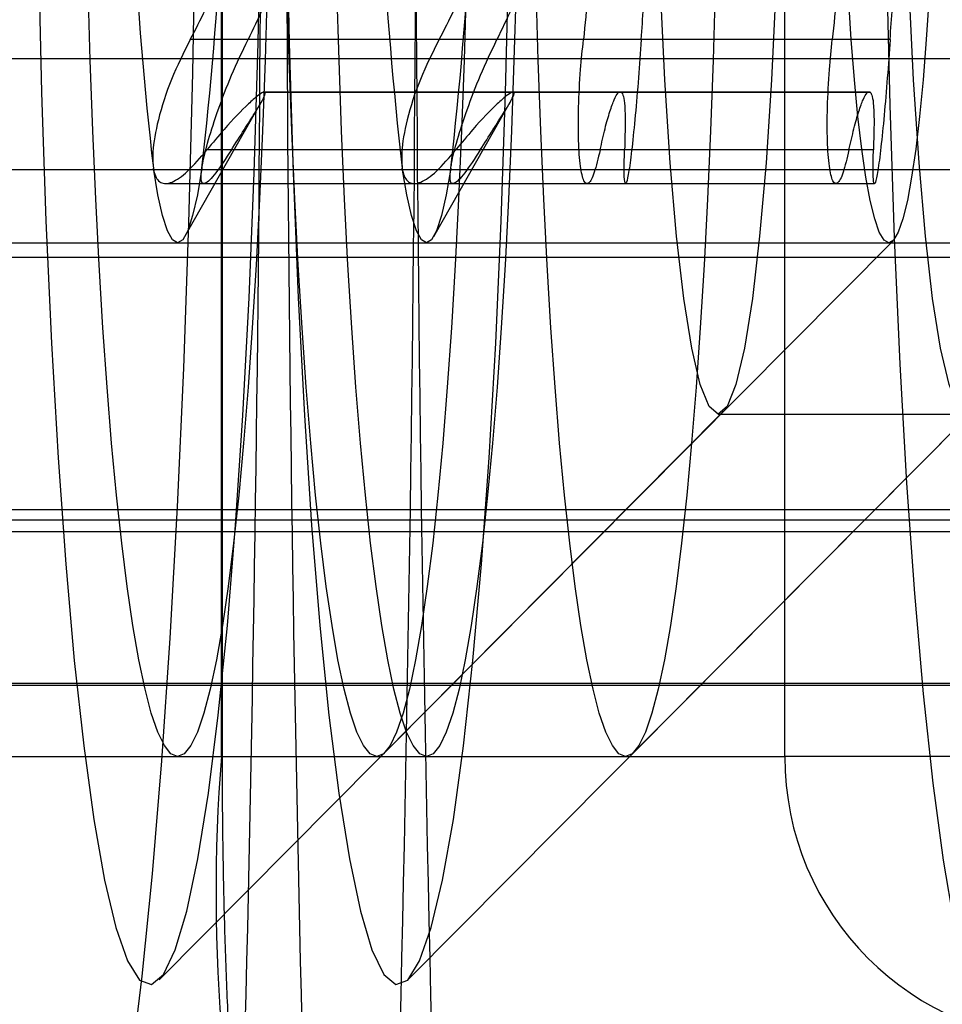
# Model space of a CAD drawing. Extents: x 5 to 415, y 5 to 293.
# Drawn here: x 302 to 302, y 239 to 239 of the extents above; entities that cross this region are included whole.
import ezdxf

# ---------------------------------------------------------------- set-up
doc = ezdxf.new("R2010")
doc.units = 0
doc.linetypes.add('SLD-DURCHGEHEND', pattern=[0])
doc.layers.add('AM_0', color=7, linetype='CONTINUOUS')

msp = doc.modelspace()

# ---------------------------------------------------------------- linework, layer by layer
at = {"layer": 'AM_0', "color": 7, "linetype": 'SLD-DURCHGEHEND'}
for p, q in [((302.2877963987585, 239.0412296188044), (302.2877963987585, 239.3412296188044)), ((302.2879486108349, 239.0412296188044), (302.2879486108349, 239.3412296188044)), ((302.366724274712, 239.0412296188044), (302.366724274712, 239.3412296188044)), ((302.3385174227866, 239.1417118453391), (302.2834364169583, 239.1417118453391)), ((302.346613402434, 239.1417118453391), (302.2915323966058, 239.1417118453391)), ((302.3733797199416, 239.1417118450377), (302.3182987141134, 239.1417118450375)), ((302.3814756995891, 239.1417118450377), (302.3263946937608, 239.1417118450376)), ((338.9082225569003, 239.1390317382828), (300.4949549984825, 239.1390317382836)), ((339.1069426831003, 239.1390317382828), (300.6936751246826, 239.1390317382836)), ((334.846800918869, 239.1390317385843), (302.1915387154215, 239.139031738585)), ((302.3435114418638, 239.1343552650154), (302.2936414382715, 239.1343552650155)), ((302.2938032584588, 239.1343249672047), (302.3436732620513, 239.1343249672047)), ((302.2939650786462, 239.1343552650154), (302.3438350822387, 239.1343552650154)), ((302.3783737390188, 239.1343552647139), (302.3285037354264, 239.134355264714)), ((302.3286655556139, 239.134324966903), (302.3785355592062, 239.134324966903)), ((302.3288273758013, 239.1343552647139), (302.3786973793937, 239.1343552647139)), ((302.3438350822387, 239.1343552650154), (302.3435114418638, 239.1343552650154)), ((302.3786973793937, 239.1343552647139), (302.3783737390188, 239.1343552647139)), ((302.2827003557526, 239.1141303689218), (302.2933869888293, 239.1329279406008)), ((302.3175626529076, 239.1141303686203), (302.3282492859843, 239.1329279402995)), ((302.3408518511758, 239.1262477712997), (302.2857708453476, 239.1262477712997)), ((302.3442789740451, 239.1262477712998), (302.2891979682167, 239.1262477712997)), ((302.3757141483307, 239.1262477709982), (302.3206331425023, 239.1262477709983)), ((302.3791412712, 239.1262477709982), (302.3240602653718, 239.1262477709982)), ((338.8975494073408, 239.1234458455311), (300.484281848923, 239.123445845532)), ((338.9049558203555, 239.1234458455312), (300.4916882619377, 239.123445845532)), ((339.1102094196452, 239.1234458455311), (300.6969418612273, 239.123445845532)), ((339.1176158326598, 239.1234458455311), (300.704348274242, 239.123445845532)), ((334.8361277693095, 239.1234458458326), (302.180865565862, 239.1234458458333)), ((334.8435341823243, 239.1234458458326), (302.1882719788767, 239.1234458458333)), ((302.2800360206042, 239.1215360437699), (302.339033317808, 239.1215360437699)), ((302.2854297519715, 239.1215360437699), (302.3444380540254, 239.1215360437699)), ((302.3148983177591, 239.1215360434686), (302.3738956149628, 239.1215360434686)), ((302.3202920491264, 239.1215360434685), (302.3793003511803, 239.1215360434685)), ((302.1686296571997, 239.1132296188046), (302.8659659458639, 239.1132296188046)), ((302.3107074221592, 239.0418047915184), (302.3818844303813, 239.1135287086158)), ((302.3455697193141, 239.0418047912169), (302.4167467275363, 239.1135287083143)), ((302.3812896695041, 239.1132296188047), (303.0786259581682, 239.1132296188046)), ((300.4879850554299, 239.1112296185031), (338.9012526138482, 239.1112296185023)), ((300.7006450677342, 239.1112296185031), (339.1139126261525, 239.1112296185023)), ((302.184568772369, 239.1112296188045), (334.8398309758169, 239.1112296188037)), ((302.2790731962828, 239.0099274950306), (302.3581587609741, 239.0896207362499)), ((302.3139354934377, 239.0099274947293), (302.3930210581288, 239.0896207359485)), ((302.35738099675, 239.0892296188044), (302.3972287846737, 239.0892296188044)), ((338.8938278271559, 239.0757944477855), (300.4805602687376, 239.0757944477864)), ((339.1213374128448, 239.0757944477855), (300.7080698544265, 239.0757944477864)), ((334.8324061891246, 239.075794448087), (302.1771439856767, 239.0757944480877)), ((338.9079695109231, 239.0743512126038), (300.4947019525053, 239.0743512126047)), ((339.1071957290775, 239.0743512126038), (300.6939281706598, 239.0743512126047)), ((334.8465478728917, 239.0743512129053), (302.1912856694443, 239.074351212906)), ((338.8947559254924, 239.0727238441251), (300.4814883670746, 239.072723844126)), ((339.1204093145083, 239.0727238441251), (300.7071417560904, 239.072723844126)), ((334.8333342874611, 239.0727238444266), (302.1780720840136, 239.0727238444273)), ((338.8921259076493, 239.0514720487201), (300.4788583492315, 239.051472048721)), ((300.4879850554299, 239.0512296185031), (338.9012526138482, 239.0512296185023)), ((300.7006450677342, 239.0512296185031), (339.1139126261525, 239.0512296185023)), ((339.1230393323514, 239.0514720487201), (300.7097717739335, 239.051472048721)), ((334.830704269618, 239.0514720490216), (302.1754420661705, 239.0514720490223)), ((302.1845687723689, 239.0512296188045), (334.8398309758169, 239.0512296188037)), ((302.215073282331, 239.0412296188045), (302.366724274712, 239.0412296188044)), ((302.2514348405448, 239.0412296188044), (302.2877963987585, 239.0412296188044)), ((302.2816701996949, 239.0412296188046), (302.3095636512414, 239.0412296188046)), ((302.3165324968498, 239.041229618503), (302.3444259483963, 239.041229618503)), ((302.4100582923456, 239.0412296188044), (302.366724274712, 239.0412296188044))]:
    msp.add_line(p, q, dxfattribs=at)
at = {"layer": 'AM_0', "color": 7, "linetype": 'SLD-DURCHGEHEND', "flags": 128}
for points in [[(302.2642643482167, 239.4212296188045), (302.2661698246298, 239.4201881609963), (302.2680580447534, 239.4170732191749), (302.2699119085736, 239.4119130027358), (302.2717146272129, 239.4047542433982), (302.2734498749717, 239.3956617719951), (302.2751019371779, 239.3847179313556), (302.2766558525001, 239.3720218305953), (302.2780975484408, 239.3576884475686), (302.279413968778, 239.3418475876119), (302.2805931918055, 239.3246427080059), (302.2816245382969, 239.3062296188045), (302.2824986682186, 239.2867750717949), (302.2832076653147, 239.2664552503675), (302.2837451087977, 239.2454541739716), (302.2841061314962, 239.2239620316073), (302.2842874639328, 239.2021734594439), (302.2842874639328, 239.180285778165), (302.2841061314962, 239.1584972060016), (302.2837451087977, 239.1370050636373), (302.2832076653146, 239.1160039872415), (302.2824986682185, 239.095684165814), (302.2816245382968, 239.0762296188045), (302.2805931918055, 239.0578165296031), (302.2794139687779, 239.0406116499971), (302.2780975484407, 239.0247707900403), (302.2766558525001, 239.0104374070136), (302.2751019371778, 238.9977413062533), (302.2734498749716, 238.9867974656138), (302.2717146272128, 238.9777049942108), (302.2699119085736, 238.9705462348731), (302.2680580447533, 238.965386018434), (302.2661698246297, 238.9622710766126), (302.2642643482167, 238.9612296188045)], [(302.3972287846737, 239.0012296188044), (302.3954978360613, 239.0022704586844), (302.3937858520842, 239.005381574665), (302.3921115895971, 239.0105288807083), (302.39049339217, 239.0176559818523), (302.3889489891126, 239.0266847920854), (302.3874953012281, 239.0375163898732), (302.3861482554251, 239.0500321019638), (302.3849226102193, 239.0640948035962), (302.383831794036, 239.0795504208689), (302.3828877580857, 239.0962296188044), (302.3821008454237, 239.11394965662), (302.3814796776298, 239.1325163898732), (302.3810310603485, 239.1517263975491), (302.3807599087244, 239.1713692107836), (302.3806691935516, 239.1912296188045), (302.3807599087245, 239.2110900268253), (302.3810310603485, 239.2307328400598), (302.3814796776298, 239.2499428477357), (302.3821008454237, 239.2685095809888), (302.3828877580857, 239.2862296188044), (302.383831794036, 239.30290881674), (302.3849226102193, 239.3183644340126), (302.3861482554252, 239.3324271356452), (302.3874953012282, 239.3449428477357), (302.3889489891127, 239.3557744455235), (302.39049339217, 239.3648032557565), (302.3921115895971, 239.3719303569005), (302.3937858520842, 239.3770776629439), (302.3954978360614, 239.3801887789244), (302.3972287846737, 239.3812296188044)], [(302.2933135488145, 239.2223900199453), (302.2929382567665, 239.2411962801459), (302.2923915673985, 239.2594410610307), (302.291679623902, 239.2769193445575), (302.2908104264424, 239.2934347258754), (302.2897937422599, 239.3088016203414), (302.288640995915, 239.32284734895), (302.2873651409094, 239.3354140787407), (302.2859805141264, 239.3463605963793), (302.2845026747263, 239.3555638949835), (302.2829482293071, 239.3629205563607), (302.2813346452947, 239.3683479131267), (302.2796800546599, 239.3717849776452), (302.2780030501681, 239.373193127351), (302.2763224764513, 239.3725565387549), (302.2746572182488, 239.3698823652532), (302.2730259881984, 239.3652006567443), (302.271447116561, 239.3585640219563), (302.2699383452417, 239.3500470372778), (302.2685166284227, 239.3397454087377), (302.2671979420482, 239.3277748965486), (302.2659971043011, 239.3142700143004), (302.2649276090897, 239.2993825174205), (302.2640014744163, 239.2832796978859), (302.2632291073292, 239.2661425043501), (302.2626191869783, 239.248163508809), (302.2621785670867, 239.229544742654), (302.2619121989348, 239.2104954264294), (302.2618230757226, 239.1912296188044), (302.2619121989348, 239.1719638111795), (302.2621785670867, 239.1529144949548), (302.2626191869783, 239.1342957287998), (302.2632291073292, 239.1163167332587), (302.2640014744163, 239.099179539723), (302.2649276090897, 239.0830767201883), (302.2659971043011, 239.0681892233084), (302.2671979420482, 239.0546843410603), (302.2685166284227, 239.0427138288711), (302.2699383452417, 239.032412200331), (302.271447116561, 239.0238952156525), (302.2730259881985, 239.0172585808645), (302.2746572182488, 239.0125768723557), (302.2763224764514, 239.0099026988539), (302.2780030501681, 239.0092661102578), (302.2796800546599, 239.0106742599637), (302.2813346452947, 239.0141113244822), (302.2829482293071, 239.0195386812481), (302.2845026747263, 239.0268953426253), (302.2859805141264, 239.0360986412295), (302.2873651409094, 239.0470451588681), (302.288640995915, 239.0596118886588), (302.2897937422599, 239.0736576172674), (302.2908104264424, 239.0890245117334), (302.291679623902, 239.1055398930513), (302.2923915673985, 239.1230181765781), (302.2929382567665, 239.1412629574629), (302.2933135488146, 239.1600692176635)], [(302.2969195901455, 239.1600692173622), (302.2972948821935, 239.1412629571616), (302.2978415715616, 239.1230181762768), (302.298553515058, 239.10553989275), (302.2994227125177, 239.0890245114321), (302.3004393967001, 239.0736576169661), (302.301592143045, 239.0596118883575), (302.3028679980507, 239.0470451585668), (302.3042526248337, 239.0360986409282), (302.3057304642338, 239.0268953423241), (302.307284909653, 239.0195386809468), (302.3088984936654, 239.0141113241808), (302.3105530843002, 239.0106742596624), (302.3122300887919, 239.0092661099565), (302.3139106625088, 239.0099026985526), (302.3155759207114, 239.0125768720544), (302.3172071507617, 239.0172585805632), (302.3187860223991, 239.0238952153512), (302.3202947937186, 239.0324122000297), (302.3217165105375, 239.0427138285698), (302.323035196912, 239.0546843407589), (302.3242360346591, 239.0681892230071), (302.3253055298705, 239.083076719887), (302.3262316645439, 239.0991795394216), (302.327004031631, 239.1163167329574), (302.327613951982, 239.1342957284985), (302.3280545718736, 239.1529144946535), (302.3283209400254, 239.1719638108781), (302.3284100632376, 239.1912296185031), (302.3283209400254, 239.210495426128), (302.3280545718736, 239.2295447423527), (302.327613951982, 239.2481635085077), (302.327004031631, 239.2661425040487), (302.3262316645439, 239.2832796975845), (302.3253055298705, 239.2993825171192), (302.3242360346591, 239.3142700139991), (302.323035196912, 239.3277748962472), (302.3217165105375, 239.3397454084363), (302.3202947937186, 239.3500470369765), (302.3187860223992, 239.358564021655), (302.3172071507617, 239.365200656443), (302.3155759207114, 239.3698823649518), (302.3139106625088, 239.3725565384536), (302.312230088792, 239.3731931270497), (302.3105530843003, 239.3717849773439), (302.3088984936654, 239.3683479128253), (302.307284909653, 239.3629205560594), (302.3057304642338, 239.3555638946821), (302.3042526248337, 239.346360596078), (302.3028679980507, 239.3354140784394), (302.301592143045, 239.3228473486487), (302.3004393967002, 239.3088016200401), (302.2994227125178, 239.2934347255741), (302.2985535150581, 239.2769193442562), (302.2978415715616, 239.2594410607294), (302.2972948821935, 239.2411962798446), (302.2969195901455, 239.222390019644)], [(302.2816701996949, 239.0412296188045), (302.28073755677, 239.041611801613), (302.2798096663798, 239.0427564025224), (302.2788912568409, 239.0446575889088), (302.2779870081577, 239.0473056727623), (302.2771015281744, 239.0506871600546), (302.2762393290939, 239.0547848195014), (302.275404804485, 239.0595777703695), (302.2746022068941, 239.0650415888799), (302.2738356261743, 239.0711484326659), (302.2731089686453, 239.0778671826514), (302.2724259371874, 239.0851636016266), (302.2717900123723, 239.0930005087128), (302.2712044347269, 239.1013379688278), (302.2706721882209, 239.1101334961862), (302.2701959850604, 239.1193422707966), (302.2697782518675, 239.1289173668543), (302.2694211173149, 239.1388099918647), (302.2691264012784, 239.1489697352783), (302.2688956055633, 239.1593448253716), (302.2687299062516, 239.1698823930636), (302.2686301477092, 239.1805287413247), (302.2685968382827, 239.1912296188046), (302.2686301477092, 239.2019304962845), (302.2687299062516, 239.2125768445456), (302.2688956055633, 239.2231144122375), (302.2691264012784, 239.2334895023308), (302.2694211173149, 239.2436492457445), (302.2697782518675, 239.2535418707549), (302.2701959850604, 239.2631169668126), (302.2706721882209, 239.2723257414229), (302.2712044347269, 239.2811212687813), (302.2717900123723, 239.2894587288964), (302.2724259371874, 239.2972956359826), (302.2731089686454, 239.3045920549578), (302.2738356261743, 239.3113108049433), (302.2746022068941, 239.3174176487293), (302.275404804485, 239.3228814672397), (302.2762393290939, 239.3276744181078), (302.2771015281744, 239.3317720775546), (302.2779870081577, 239.3351535648468), (302.2788912568409, 239.3378016487003), (302.2798096663798, 239.3397028350868), (302.28073755677, 239.3408474359962), (302.2816701996949, 239.3412296188046), (302.2826028426197, 239.3408474359962), (302.28353073301, 239.3397028350868), (302.2844491425489, 239.3378016487003), (302.285353391232, 239.3351535648468), (302.2862388712153, 239.3317720775546), (302.2871010702959, 239.3276744181078), (302.2879355949047, 239.3228814672397), (302.2887381924957, 239.3174176487293), (302.2895047732154, 239.3113108049433), (302.2902314307444, 239.3045920549578), (302.2909144622023, 239.2972956359826), (302.2915503870175, 239.2894587288964), (302.2921359646628, 239.2811212687813), (302.2926682111689, 239.2723257414229), (302.2931444143294, 239.2631169668126), (302.2935621475222, 239.2535418707549), (302.2939192820749, 239.2436492457445), (302.2942139981113, 239.2334895023308), (302.2944447938265, 239.2231144122375), (302.2946104931381, 239.2125768445456), (302.2947102516805, 239.2019304962845), (302.2947435611071, 239.1912296188046), (302.2947102516805, 239.1805287413247), (302.2946104931381, 239.1698823930636), (302.2944447938265, 239.1593448253716), (302.2942139981113, 239.1489697352783), (302.2939192820749, 239.1388099918647), (302.2935621475222, 239.1289173668543), (302.2931444143294, 239.1193422707966), (302.2926682111689, 239.1101334961862), (302.2921359646628, 239.1013379688278), (302.2915503870175, 239.0930005087128), (302.2909144622023, 239.0851636016266), (302.2902314307444, 239.0778671826514), (302.2895047732154, 239.0711484326659), (302.2887381924957, 239.0650415888799), (302.2879355949047, 239.0595777703695), (302.2871010702959, 239.0547848195014), (302.2862388712153, 239.0506871600546), (302.285353391232, 239.0473056727623), (302.2844491425489, 239.0446575889088), (302.2835307330099, 239.0427564025224), (302.2826028426197, 239.041611801613), (302.2816701996949, 239.0412296188045)], [(302.3095636512414, 239.0412296188045), (302.3086310083166, 239.041611801613), (302.3077031179264, 239.0427564025224), (302.3067847083874, 239.0446575889088), (302.3058804597043, 239.0473056727623), (302.3049949797209, 239.0506871600546), (302.3041327806404, 239.0547848195014), (302.3032982560317, 239.0595777703694), (302.3024956584406, 239.0650415888798), (302.3017290777209, 239.0711484326659), (302.3010024201919, 239.0778671826514), (302.300319388734, 239.0851636016265), (302.2996834639188, 239.0930005087127), (302.2990978862734, 239.1013379688278), (302.2985656397675, 239.1101334961862), (302.298089436607, 239.1193422707965), (302.2976717034141, 239.1289173668543), (302.2973145688615, 239.1388099918647), (302.2970198528249, 239.1489697352783), (302.2967890571098, 239.1593448253716), (302.2966233577982, 239.1698823930635), (302.2965235992558, 239.1805287413247), (302.2964902898293, 239.1912296188046), (302.2965235992558, 239.2019304962845), (302.2966233577982, 239.2125768445456), (302.2967890571098, 239.2231144122375), (302.2970198528249, 239.2334895023308), (302.2973145688615, 239.2436492457445), (302.2976717034141, 239.2535418707549), (302.298089436607, 239.2631169668126), (302.2985656397675, 239.2723257414229), (302.2990978862734, 239.2811212687813), (302.2996834639188, 239.2894587288964), (302.300319388734, 239.2972956359826), (302.3010024201919, 239.3045920549577), (302.3017290777209, 239.3113108049432), (302.3024956584406, 239.3174176487293), (302.3032982560317, 239.3228814672397), (302.3041327806404, 239.3276744181078), (302.3049949797209, 239.3317720775546), (302.3058804597043, 239.3351535648468), (302.3067847083874, 239.3378016487003), (302.3077031179264, 239.3397028350868), (302.3086310083166, 239.3408474359962), (302.3095636512414, 239.3412296188046), (302.3104962941662, 239.3408474359962), (302.3114241845565, 239.3397028350868), (302.3123425940955, 239.3378016487003), (302.3132468427786, 239.3351535648468), (302.314132322762, 239.3317720775546), (302.3149945218424, 239.3276744181078), (302.3158290464512, 239.3228814672397), (302.3166316440422, 239.3174176487293), (302.317398224762, 239.3113108049432), (302.3181248822909, 239.3045920549577), (302.3188079137489, 239.2972956359826), (302.319443838564, 239.2894587288964), (302.3200294162094, 239.2811212687813), (302.3205616627154, 239.2723257414229), (302.3210378658759, 239.2631169668126), (302.3214555990688, 239.2535418707549), (302.3218127336214, 239.2436492457445), (302.3221074496579, 239.2334895023308), (302.322338245373, 239.2231144122375), (302.3225039446846, 239.2125768445456), (302.3226037032271, 239.2019304962845), (302.3226370126536, 239.1912296188046), (302.3226037032271, 239.1805287413247), (302.3225039446846, 239.1698823930635), (302.322338245373, 239.1593448253716), (302.3221074496579, 239.1489697352783), (302.3218127336214, 239.1388099918647), (302.3214555990688, 239.1289173668543), (302.3210378658759, 239.1193422707965), (302.3205616627154, 239.1101334961862), (302.3200294162093, 239.1013379688278), (302.319443838564, 239.0930005087127), (302.3188079137489, 239.0851636016265), (302.3181248822909, 239.0778671826514), (302.317398224762, 239.0711484326659), (302.3166316440422, 239.0650415888798), (302.3158290464512, 239.0595777703694), (302.3149945218424, 239.0547848195014), (302.314132322762, 239.0506871600545), (302.3132468427785, 239.0473056727623), (302.3123425940954, 239.0446575889088), (302.3114241845565, 239.0427564025224), (302.3104962941662, 239.041611801613), (302.3095636512414, 239.0412296188045)], [(302.3165324968498, 239.3412296185031), (302.3174651397746, 239.3408474356947), (302.3183930301649, 239.3397028347853), (302.3193114397038, 239.3378016483988), (302.320215688387, 239.3351535645453), (302.3211011683704, 239.3317720772531), (302.3219633674508, 239.3276744178063), (302.3227978920596, 239.3228814669382), (302.3236004896506, 239.3174176484278), (302.3243670703704, 239.3113108046418), (302.3250937278993, 239.3045920546563), (302.3257767593573, 239.2972956356811), (302.3264126841725, 239.2894587285949), (302.3269982618177, 239.2811212684798), (302.3275305083238, 239.2723257411214), (302.3280067114843, 239.2631169665111), (302.3284244446772, 239.2535418704534), (302.3287815792298, 239.243649245443), (302.3290762952663, 239.2334895020293), (302.3293070909814, 239.223114411936), (302.329472790293, 239.2125768442441), (302.3295725488355, 239.201930495983), (302.329605858262, 239.1912296185031), (302.3295725488355, 239.1805287410232), (302.329472790293, 239.1698823927621), (302.3293070909814, 239.1593448250701), (302.3290762952663, 239.1489697349768), (302.3287815792298, 239.1388099915632), (302.3284244446772, 239.1289173665528), (302.3280067114843, 239.1193422704951), (302.3275305083238, 239.1101334958847), (302.3269982618177, 239.1013379685263), (302.3264126841725, 239.0930005084113), (302.3257767593572, 239.0851636013251), (302.3250937278993, 239.0778671823499), (302.3243670703704, 239.0711484323644), (302.3236004896506, 239.0650415885784), (302.3227978920596, 239.059577770068), (302.3219633674508, 239.0547848191999), (302.3211011683703, 239.0506871597531), (302.320215688387, 239.0473056724609), (302.3193114397038, 239.0446575886074), (302.3183930301649, 239.0427564022209), (302.3174651397746, 239.0416118013115), (302.3165324968498, 239.041229618503), (302.3155998539251, 239.0416118013115), (302.3146719635348, 239.0427564022209), (302.3137535539958, 239.0446575886074), (302.3128493053127, 239.0473056724609), (302.3119638253293, 239.0506871597531), (302.3111016262488, 239.0547848191999), (302.31026710164, 239.059577770068), (302.3094645040491, 239.0650415885784), (302.3086979233292, 239.0711484323644), (302.3079712658003, 239.0778671823499), (302.3072882343424, 239.0851636013251), (302.3066523095272, 239.0930005084113), (302.3060667318819, 239.1013379685263), (302.3055344853759, 239.1101334958847), (302.3050582822154, 239.1193422704951), (302.3046405490225, 239.1289173665528), (302.3042834144699, 239.1388099915632), (302.3039886984333, 239.1489697349768), (302.3037579027182, 239.1593448250701), (302.3035922034067, 239.1698823927621), (302.3034924448642, 239.1805287410232), (302.3034591354377, 239.1912296185031), (302.3034924448642, 239.201930495983), (302.3035922034067, 239.2125768442441), (302.3037579027182, 239.223114411936), (302.3039886984333, 239.2334895020293), (302.3042834144699, 239.243649245443), (302.3046405490225, 239.2535418704534), (302.3050582822154, 239.2631169665111), (302.3055344853759, 239.2723257411214), (302.3060667318819, 239.2811212684798), (302.3066523095272, 239.2894587285949), (302.3072882343424, 239.2972956356811), (302.3079712658003, 239.3045920546563), (302.3086979233293, 239.3113108046418), (302.3094645040491, 239.3174176484278), (302.3102671016401, 239.3228814669382), (302.3111016262488, 239.3276744178063), (302.3119638253293, 239.3317720772531), (302.3128493053127, 239.3351535645453), (302.3137535539958, 239.3378016483988), (302.3146719635348, 239.3397028347853), (302.3155998539251, 239.3408474356947), (302.3165324968498, 239.3412296185031)], [(302.3444259483964, 239.3412296185031), (302.3453585913211, 239.3408474356947), (302.3462864817114, 239.3397028347853), (302.3472048912504, 239.3378016483988), (302.3481091399335, 239.3351535645453), (302.3489946199169, 239.3317720772531), (302.3498568189974, 239.3276744178063), (302.3506913436062, 239.3228814669382), (302.3514939411971, 239.3174176484278), (302.3522605219169, 239.3113108046418), (302.3529871794458, 239.3045920546563), (302.3536702109038, 239.2972956356811), (302.354306135719, 239.289458728595), (302.3548917133643, 239.2811212684798), (302.3554239598703, 239.2723257411215), (302.3559001630308, 239.2631169665111), (302.3563178962237, 239.2535418704534), (302.3566750307763, 239.243649245443), (302.3569697468129, 239.2334895020293), (302.3572005425279, 239.2231144119361), (302.3573662418395, 239.2125768442441), (302.357466000382, 239.201930495983), (302.3574993098085, 239.1912296185031), (302.357466000382, 239.1805287410232), (302.3573662418395, 239.1698823927621), (302.3572005425279, 239.1593448250701), (302.3569697468129, 239.1489697349769), (302.3566750307763, 239.1388099915632), (302.3563178962237, 239.1289173665528), (302.3559001630308, 239.1193422704951), (302.3554239598703, 239.1101334958847), (302.3548917133643, 239.1013379685264), (302.354306135719, 239.0930005084113), (302.3536702109038, 239.0851636013251), (302.3529871794458, 239.0778671823499), (302.3522605219169, 239.0711484323644), (302.3514939411971, 239.0650415885784), (302.3506913436062, 239.059577770068), (302.3498568189974, 239.0547848191999), (302.3489946199169, 239.0506871597531), (302.3481091399335, 239.0473056724609), (302.3472048912503, 239.0446575886074), (302.3462864817114, 239.0427564022209), (302.3453585913211, 239.0416118013115), (302.3444259483963, 239.0412296185031), (302.3434933054716, 239.0416118013115), (302.3425654150813, 239.0427564022209), (302.3416470055423, 239.0446575886074), (302.3407427568592, 239.0473056724609), (302.3398572768758, 239.0506871597531), (302.3389950777953, 239.0547848191999), (302.3381605531866, 239.059577770068), (302.3373579555956, 239.0650415885784), (302.3365913748759, 239.0711484323644), (302.3358647173469, 239.0778671823499), (302.3351816858889, 239.0851636013251), (302.3345457610737, 239.0930005084113), (302.3339601834284, 239.1013379685264), (302.3334279369224, 239.1101334958847), (302.3329517337619, 239.1193422704951), (302.332534000569, 239.1289173665528), (302.3321768660164, 239.1388099915632), (302.3318821499798, 239.1489697349769), (302.3316513542647, 239.1593448250701), (302.3314856549532, 239.1698823927621), (302.3313858964107, 239.1805287410232), (302.3313525869842, 239.1912296185031), (302.3313858964107, 239.201930495983), (302.3314856549532, 239.2125768442441), (302.3316513542647, 239.2231144119361), (302.3318821499798, 239.2334895020293), (302.3321768660164, 239.243649245443), (302.332534000569, 239.2535418704534), (302.3329517337619, 239.2631169665111), (302.3334279369224, 239.2723257411215), (302.3339601834284, 239.2811212684798), (302.3345457610737, 239.289458728595), (302.3351816858889, 239.2972956356811), (302.3358647173469, 239.3045920546563), (302.3365913748759, 239.3113108046418), (302.3373579555956, 239.3174176484278), (302.3381605531866, 239.3228814669382), (302.3389950777954, 239.3276744178063), (302.3398572768758, 239.3317720772531), (302.3407427568592, 239.3351535645453), (302.3416470055423, 239.3378016483988), (302.3425654150813, 239.3397028347853), (302.3434933054716, 239.3408474356947), (302.3444259483964, 239.3412296185031)], [(302.35738099675, 239.2932296188044), (302.3586461594043, 239.2921914058763), (302.3598855669953, 239.2890979021131), (302.3610739887587, 239.2840120823306), (302.3621872318545, 239.2770374791532), (302.3632026338637, 239.2683160753886), (302.3640995241294, 239.2580254136668), (302.3648596445523, 239.2463749821849), (302.3654675212726, 239.2336019501306), (302.3659107796732, 239.2199663396023), (302.3661803962914, 239.2057457323083), (302.3662708825103, 239.1912296188044), (302.3661803962914, 239.1767135053006), (302.3659107796732, 239.1624928980066), (302.3654675212726, 239.1488572874782), (302.3648596445523, 239.136084255424), (302.3640995241294, 239.124433823942), (302.3632026338637, 239.1141431622203), (302.3621872318545, 239.1054217584556), (302.3610739887587, 239.0984471552783), (302.3598855669953, 239.0933613354958), (302.3586461594043, 239.0902678317326), (302.35738099675, 239.0892296188044), (302.3561158340958, 239.0902678317326), (302.3548764265047, 239.0933613354958), (302.3536880047413, 239.0984471552783), (302.3525747616455, 239.1054217584556), (302.3515593596364, 239.1141431622203), (302.3506624693707, 239.124433823942), (302.3499023489478, 239.136084255424), (302.3492944722275, 239.1488572874782), (302.3488512138268, 239.1624928980066), (302.3485815972087, 239.1767135053006), (302.3484911109898, 239.1912296188044), (302.3485815972087, 239.2057457323083), (302.3488512138268, 239.2199663396023), (302.3492944722275, 239.2336019501306), (302.3499023489478, 239.2463749821849), (302.3506624693707, 239.2580254136668), (302.3515593596364, 239.2683160753886), (302.3525747616455, 239.2770374791532), (302.3536880047413, 239.2840120823306), (302.3548764265047, 239.2890979021131), (302.3561158340958, 239.2921914058763), (302.35738099675, 239.2932296188044)], [(302.3922432939048, 239.2932296185031), (302.393508456559, 239.2921914055749), (302.3947478641501, 239.2890979018117), (302.3959362859134, 239.2840120820292), (302.3970495290093, 239.2770374788518), (302.3980649310184, 239.2683160750872), (302.3989618212842, 239.2580254133655), (302.3997219417071, 239.2463749818835), (302.4003298184273, 239.2336019498293), (302.400773076828, 239.2199663393009), (302.4010426934461, 239.205745732007), (302.4011331796651, 239.1912296185031), (302.4010426934461, 239.1767135049992), (302.400773076828, 239.1624928977052), (302.4003298184273, 239.1488572871769), (302.3997219417071, 239.1360842551226), (302.3989618212842, 239.1244338236407), (302.3980649310184, 239.1141431619189), (302.3970495290093, 239.1054217581543), (302.3959362859134, 239.0984471549769), (302.3947478641501, 239.0933613351944), (302.393508456559, 239.0902678314312), (302.3922432939048, 239.0892296185031), (302.3909781312506, 239.0902678314312), (302.3897387236595, 239.0933613351944), (302.3885503018961, 239.0984471549769), (302.3874370588003, 239.1054217581543), (302.3864216567911, 239.1141431619189), (302.3855247665254, 239.1244338236407), (302.3847646461025, 239.1360842551226), (302.3841567693822, 239.1488572871769), (302.3837135109816, 239.1624928977052), (302.3834438943634, 239.1767135049992), (302.3833534081445, 239.1912296185031), (302.3834438943634, 239.205745732007), (302.3837135109816, 239.2199663393009), (302.3841567693822, 239.2336019498293), (302.3847646461025, 239.2463749818835), (302.3855247665254, 239.2580254133655), (302.3864216567911, 239.2683160750872), (302.3874370588003, 239.2770374788518), (302.3885503018961, 239.2840120820292), (302.3897387236595, 239.2890979018117), (302.3909781312506, 239.2921914055749), (302.3922432939048, 239.2932296185031)], [(302.3812896695041, 239.1132296188046), (302.3806233344841, 239.1136052101241), (302.3799634166346, 239.1147283669331), (302.3793162713251, 239.1165882726174), (302.3786881309189, 239.1191670152687), (302.3780850447515, 239.1224397601854), (302.3775128208721, 239.126374989045), (302.3769769701099, 239.1309348034423), (302.3764826530003, 239.136075289872), (302.3760346300874, 239.1417469426398), (302.3756372160768, 239.147895140629), (302.3752942382827, 239.1544606733322), (302.3750089997687, 239.1613803110801), (302.3747842475375, 239.1685874139787), (302.3746221460761, 239.1760125736873), (302.3745242565103, 239.1835842818589), (302.3744915215698, 239.1912296188046), (302.3745242565103, 239.1988749557503), (302.3746221460761, 239.2064466639218), (302.3747842475375, 239.2138718236304), (302.3750089997687, 239.2210789265291), (302.3752942382827, 239.227998564277), (302.3756372160768, 239.2345640969801), (302.3760346300874, 239.2407122949694), (302.3764826530003, 239.2463839477371), (302.3769769701099, 239.2515244341669), (302.3775128208721, 239.2560842485642), (302.3780850447515, 239.2600194774238), (302.3786881309189, 239.2632922223405), (302.3793162713251, 239.2658709649917), (302.3799634166346, 239.2677308706761), (302.3806233344841, 239.268854027485), (302.3812896695041, 239.2692296188046), (302.3819560045242, 239.268854027485), (302.3826159223738, 239.2677308706761), (302.3832630676832, 239.2658709649917), (302.3838912080893, 239.2632922223405), (302.3844942942569, 239.2600194774238), (302.3850665181361, 239.2560842485642), (302.3856023688984, 239.2515244341669), (302.386096686008, 239.2463839477371), (302.3865447089208, 239.2407122949694), (302.3869421229314, 239.2345640969801), (302.3872851007256, 239.227998564277), (302.3875703392396, 239.2210789265291), (302.3877950914707, 239.2138718236304), (302.3879571929321, 239.2064466639218), (302.388055082498, 239.1988749557503), (302.3880878174385, 239.1912296188046), (302.388055082498, 239.1835842818589), (302.3879571929321, 239.1760125736873), (302.3877950914707, 239.1685874139787), (302.3875703392396, 239.1613803110801), (302.3872851007256, 239.1544606733322), (302.3869421229314, 239.147895140629), (302.3865447089208, 239.1417469426398), (302.386096686008, 239.136075289872), (302.3856023688984, 239.1309348034423), (302.3850665181361, 239.126374989045), (302.3844942942569, 239.1224397601854), (302.3838912080893, 239.1191670152687), (302.3832630676832, 239.1165882726174), (302.3826159223738, 239.1147283669331), (302.3819560045242, 239.1136052101241), (302.3812896695041, 239.1132296188046)], [(302.285069273662, 239.1236796373093), (302.2844352555648, 239.1199730731084), (302.2837709429368, 239.1170472105335), (302.2830836141263, 239.1149341059472), (302.2823807996515, 239.1136569109657), (302.2816701996949, 239.1132296188045), (302.2809595997382, 239.1136569109657), (302.2802567852634, 239.1149341059472), (302.2795694564529, 239.1170472105334), (302.2789051438249, 239.1199730731083), (302.2782711257278, 239.1236796373094)], [(302.3199315708169, 239.123679637008), (302.3192975527197, 239.1199730728071), (302.3186332400918, 239.1170472102321), (302.3179459112812, 239.1149341056459), (302.3172430968064, 239.1136569106644), (302.3165324968497, 239.1132296185031), (302.3158218968932, 239.1136569106644), (302.3151190824183, 239.1149341056459), (302.3144317536078, 239.1170472102321), (302.3137674409799, 239.119973072807), (302.3131334228827, 239.1236796370079)]]:
    msp.add_lwpolyline(points, dxfattribs=at)
at = {"layer": 'AM_0', "color": 7, "linetype": 'SLD-DURCHGEHEND'}
for centre, radius, start, end in [((294.5418480004049, 239.1912296188044), 7.773282019291614, 357.5271590652454, 2.472840934755022), ((310.08823292652, 239.1912296185025), 7.773282019332759, 177.527159065253, 182.4728409347383), ((302.0714558785454, 238.8032296185021), 0.5999999999999943, 0, 90), ((302.0714558785454, 238.8032296185021), 0.5999999999999943, 2.171258662545884e-11, 90), ((302.8007432012363, 239.1838306246594), 0.5259231987328729, 179.1939029807781, 186.567415192237), ((301.7625971981601, 239.1838306246581), 0.5259231987261228, 353.4325848078171, 0.806097019365385), ((302.8356054983928, 239.1838306243575), 0.5259231987343521, 179.1939029807277, 186.5674151921748), ((301.7974594953184, 239.1838306243565), 0.5259231987227688, 353.4325848077999, 0.8060970193921975), ((295.0859093854143, 239.1808892089521), 7.207434234638456, 357.4886246973805, 359.8344904371624), ((309.5043237538724, 239.1808892086584), 7.207434234964931, 180.1655095628925, 182.5113753025678), ((302.2938032584589, 239.1347747616021), 0.0004496255767531574, 248.9059530618849, 291.0940469139318), ((302.328665555614, 239.1347747613016), 0.000449625577716116, 248.9059530846252, 291.094046889888), ((302.5318564817146, 239.0221970116699), 0.2448010707224718, 175.5409114109347, 194.4212273765111), ((302.4066483140301, 239.0411536575694), 0.03992411158160564, 179.8909866587812, 269.8905702451673)]:
    msp.add_arc(centre, radius, start, end, dxfattribs=at)
for points, knots in [([(302.2834364169583, 239.1417118453391), (302.2841669995968, 239.1431041974918), (302.2856460832902, 239.145923050906), (302.287376899659, 239.1501591825554), (302.2886438757274, 239.1542480060477), (302.2894025148695, 239.1578833078463), (302.2895323994454, 239.1601540107827), (302.2895913442376, 239.1611845112244)], [0, 0, 0, 0, 0.2258921282869768, 0.457324532325638, 0.64574943967023, 0.8392324451311456, 1, 1, 1, 1]), ([(302.2980151726803, 239.1611845112245), (302.2978464393553, 239.1599766192712), (302.2975033029874, 239.1575202482046), (302.2961287723535, 239.152382634221), (302.2940726793127, 239.1469473036572), (302.2922266296121, 239.1431426419815), (302.2915323966058, 239.1417118453391)], [0, 0, 0, 0, 0.1880301451545697, 0.3823784130182243, 0.7677346980536213, 1, 1, 1, 1]), ([(302.3182987141134, 239.1417118450375), (302.3190292967518, 239.1431041971903), (302.3205083804453, 239.1459230506045), (302.3222391968139, 239.1501591822539), (302.3235061728823, 239.1542480057462), (302.3242648120244, 239.1578833075448), (302.3243946966003, 239.1601540104812), (302.3244536413925, 239.1611845109231)], [0, 0, 0, 0, 0.2258921282891896, 0.4573245323249693, 0.6457494396643119, 0.8392324451217826, 1, 1, 1, 1]), ([(302.3328774698351, 239.161184510923), (302.3327087365103, 239.1599766189702), (302.3323656001427, 239.1575202479046), (302.3309910695093, 239.1523826339224), (302.3289349764685, 239.146947303358), (302.3270889267677, 239.1431426416812), (302.3263946937608, 239.1417118450376)], [0, 0, 0, 0, 0.1880301450766507, 0.3823784128656157, 0.7677346978655254, 1, 1, 1, 1]), ([(302.33946134783, 239.1611845112245), (302.3394873526717, 239.1598807028682), (302.3395411867186, 239.1571816177776), (302.3394192109785, 239.1527573139608), (302.3391211405445, 239.1474953955673), (302.3387391768457, 239.1438362250222), (302.3385174227866, 239.1417118453391)], [0, 0, 0, 0, 0.2130075400848234, 0.4409585755648981, 0.6754411336084616, 1, 1, 1, 1]), ([(302.346613402434, 239.1417118453391), (302.3467168502394, 239.1432083467038), (302.3469267201399, 239.1462443762364), (302.3472501501661, 239.1509168297932), (302.3475573749977, 239.1555648802316), (302.3477634546534, 239.1589614776644), (302.3478634424748, 239.1607875812248), (302.3478851762728, 239.1611845112245)], [0, 0, 0, 0, 0.2300877503569218, 0.4667908908663005, 0.697091590733763, 0.9341584796074819, 1, 1, 1, 1]), ([(302.3743236449848, 239.1611845109231), (302.3743496498264, 239.1598807025667), (302.3744034838734, 239.1571816174761), (302.3742815081335, 239.1527573136594), (302.3739834376996, 239.1474953952659), (302.3736014740007, 239.1438362247208), (302.3733797199416, 239.1417118450377)], [0, 0, 0, 0, 0.2130075400864094, 0.4409585755657472, 0.675441133605755, 1, 1, 1, 1]), ([(302.3814756995891, 239.1417118450377), (302.3815791473945, 239.1432083464023), (302.3817890172949, 239.1462443759349), (302.3821124473213, 239.1509168294916), (302.3824196721523, 239.1555648799303), (302.3826257518083, 239.1589614773629), (302.3827257396297, 239.1607875809233), (302.3827474734276, 239.161184510923)], [0, 0, 0, 0, 0.230087750355829, 0.4667908908710375, 0.6970915907313211, 0.9341584796048019, 1, 1, 1, 1]), ([(302.2834364169583, 239.1417118453391), (302.2825103150053, 239.1398694029592), (302.2806535160021, 239.1361753764398), (302.2788685010559, 239.1305442681177), (302.278094431283, 239.1262029679836), (302.2782199441289, 239.1244105493575), (302.2782711257278, 239.1236796373094)], [0, 0, 0, 0, 0.2816081948242997, 0.564613662351266, 0.8224582610583385, 1, 1, 1, 1]), ([(302.285069273662, 239.1236796373093), (302.285105124297, 239.1238978576594), (302.2852808722964, 239.1249676236442), (302.2859271285744, 239.1275762006908), (302.2873279167545, 239.1319108540616), (302.2892187979887, 239.13685568761), (302.2907470701282, 239.1400634741759), (302.2915323966058, 239.1417118453391)], [0, 0, 0, 0, 0.05735812061561703, 0.2811826044300347, 0.5074474949200346, 0.746894212248081, 1, 1, 1, 1]), ([(302.3182987141134, 239.1417118450375), (302.3173726121603, 239.1398694026577), (302.315515813157, 239.1361753761383), (302.3137307982107, 239.1305442678162), (302.3129567284381, 239.1262029676822), (302.3130822412838, 239.1244105490561), (302.3131334228827, 239.1236796370079)], [0, 0, 0, 0, 0.2816081948278089, 0.5646136623566544, 0.8224582610647485, 1, 1, 1, 1]), ([(302.3199315708169, 239.123679637008), (302.3199674214521, 239.1238978573581), (302.3201431694515, 239.1249676233427), (302.3207894257293, 239.1275762003894), (302.3221902139095, 239.1319108537603), (302.3240810951435, 239.1368556873086), (302.3256093672833, 239.1400634738745), (302.3263946937608, 239.1417118450376)], [0, 0, 0, 0, 0.05735812061648942, 0.2811826044301513, 0.5074474949185235, 0.7468942122496804, 1, 1, 1, 1]), ([(302.3408518511758, 239.1262477712997), (302.3405780402322, 239.1250989056815), (302.3400298167248, 239.1227986501445), (302.3392370193862, 239.1213475006082), (302.3385604890356, 239.1216362296524), (302.3380637443003, 239.1237390680923), (302.3377979767976, 239.1273830434824), (302.3378011575736, 239.1321545237996), (302.3380483716085, 239.1371764694486), (302.3383739716577, 239.1403247796584), (302.3385174227866, 239.1417118453391)], [0, 0, 0, 0, 0.1287018541665515, 0.2576864935157401, 0.386321348846306, 0.5145659264732573, 0.6426032275960436, 0.7706602220936214, 0.8989587067503723, 1, 1, 1, 1]), ([(302.346613402434, 239.1417118453391), (302.3464869097866, 239.1399305107431), (302.346233717732, 239.1363649298531), (302.3457829836419, 239.131015438795), (302.3453222802314, 239.1264382075921), (302.3448871518302, 239.1231122390725), (302.3445238897402, 239.1214078337102), (302.3442808942137, 239.1215311735959), (302.3441895623951, 239.1232399808802), (302.3442516366291, 239.1253281459725), (302.3442789740451, 239.1262477712998)], [0, 0, 0, 0, 0.1287739316056595, 0.257758351908919, 0.3863930023813451, 0.514637456384974, 0.6426747537484611, 0.7707318751424168, 0.8990306010185295, 1, 1, 1, 1]), ([(302.3757141483307, 239.1262477709982), (302.3754403373871, 239.12509890538), (302.3748921138796, 239.1227986498429), (302.3740993165411, 239.1213475003067), (302.3734227861905, 239.1216362293512), (302.3729260414552, 239.1237390677908), (302.3726602739523, 239.127383043181), (302.3726634547286, 239.1321545234981), (302.3729106687633, 239.1371764691472), (302.3732362688126, 239.1403247793571), (302.3733797199416, 239.1417118450377)], [0, 0, 0, 0, 0.1287018541656024, 0.2576864935173085, 0.3863213488437726, 0.5145659264732965, 0.6426032275963627, 0.7706602220925098, 0.8989587067521713, 0.9999999999999999, 0.9999999999999999, 0.9999999999999999, 0.9999999999999999]), ([(302.3814756995891, 239.1417118450377), (302.3813492069416, 239.1399305104416), (302.3810960148869, 239.1363649295517), (302.3806452807968, 239.1310154384936), (302.3801845773862, 239.1264382072904), (302.3797494489853, 239.1231122387713), (302.3793861868951, 239.1214078334086), (302.3791431913686, 239.1215311732946), (302.3790518595498, 239.1232399805789), (302.379113933784, 239.1253281456711), (302.3791412712, 239.1262477709982)], [0, 0, 0, 0, 0.1287739316073521, 0.25775835190953, 0.3863930023850465, 0.5146374563922038, 0.6426747537513844, 0.7707318751450907, 0.8990306010205263, 1, 1, 1, 1]), ([(302.2936414382715, 239.1343552650155), (302.2934047266341, 239.1342122202766), (302.2929233494584, 239.13392132426), (302.2912138890912, 239.1324028614688), (302.2887568812453, 239.1298707903439), (302.2865868980934, 239.1272379049555), (302.2857708453476, 239.1262477712997)], [0, 0, 0, 0, 0.1880301451513236, 0.3823784130126404, 0.7677346980371376, 1, 1, 1, 1]), ([(302.2891979682167, 239.1262477712997), (302.2898097312296, 239.1272133673982), (302.2910482524258, 239.1291682277112), (302.2924550846931, 239.1313681824186), (302.2934352590009, 239.132982351036), (302.2939610000054, 239.1339832629768), (302.2939638051773, 239.1342391152887), (302.2939650786462, 239.1343552650154)], [0, 0, 0, 0, 0.2258324227297591, 0.4572003152394397, 0.6456352326218584, 0.8391283995975252, 1, 1, 1, 1]), ([(302.3285037354264, 239.134355264714), (302.3282670237891, 239.1342122199752), (302.3277856466137, 239.1339213239587), (302.3260761862472, 239.1324028611687), (302.3236191784015, 239.129870790044), (302.321449195249, 239.1272379046549), (302.3206331425023, 239.1262477709983)], [0, 0, 0, 0, 0.1880301450663931, 0.3823784128393007, 0.7677346978329873, 1, 1, 1, 1]), ([(302.3240602653718, 239.1262477709982), (302.3246720283846, 239.1272133670967), (302.3259105495806, 239.1291682274099), (302.3273173818479, 239.1313681821171), (302.3282975561558, 239.1329823507348), (302.3288232971604, 239.1339832626752), (302.3288261023324, 239.1342391149872), (302.3288273758013, 239.1343552647139)], [0, 0, 0, 0, 0.2258324227321098, 0.4572003152445699, 0.6456352326224402, 0.8391283996000819, 1, 1, 1, 1]), ([(302.3408518511758, 239.1262477712997), (302.3410824969677, 239.1272802227807), (302.3415504155799, 239.129374790646), (302.3422272885898, 239.1317287449432), (302.3428539455376, 239.1334295477814), (302.3432675302703, 239.1341539555399), (302.3434678267858, 239.1343192678397), (302.3435114418638, 239.1343552650154)], [0, 0, 0, 0, 0.2300152026233766, 0.4666393150458318, 0.6969405722898655, 0.9340080352214126, 1, 1, 1, 1]), ([(302.3438350822387, 239.1343552650154), (302.3439345770428, 239.1341974953136), (302.3441406213267, 239.1338707692546), (302.3443116444935, 239.132473881675), (302.3443955263371, 239.1301472827277), (302.3443217905668, 239.1276802915253), (302.3442789740451, 239.1262477712998)], [0, 0, 0, 0, 0.212858322857826, 0.4408093578843092, 0.6752919491697255, 1, 1, 1, 1]), ([(302.3757141483307, 239.1262477709982), (302.3759447941226, 239.1272802224792), (302.3764127127347, 239.1293747903445), (302.3770895857449, 239.1317287446416), (302.3777162426923, 239.1334295474799), (302.3781298274252, 239.1341539552385), (302.3783301239408, 239.1343192675382), (302.3783737390188, 239.1343552647139)], [0, 0, 0, 0, 0.2300152026229317, 0.4666393150396625, 0.6969405722927775, 0.9340080352226191, 1, 1, 1, 1]), ([(302.3786973793937, 239.1343552647139), (302.3787968741977, 239.1341974950121), (302.3790029184816, 239.1338707689531), (302.3791739416482, 239.1324738813737), (302.3792578234917, 239.1301472824263), (302.3791840877216, 239.1276802912238), (302.3791412712, 239.1262477709982)], [0, 0, 0, 0, 0.2128583228608648, 0.4408093578783787, 0.675291949162065, 1, 1, 1, 1]), ([(302.2782711257278, 239.1236796373094), (302.2783079429809, 239.123478828023), (302.2784881757464, 239.1224957994176), (302.2792129189939, 239.1214392818633), (302.2808365520481, 239.1215284063616), (302.2830539099879, 239.1230740402407), (302.2848487488652, 239.1251706436326), (302.2857708453476, 239.1262477712997)], [0, 0, 0, 0, 0.05745914984715954, 0.2812817522864032, 0.5075499895021719, 0.7470043532990578, 1, 1, 1, 1]), ([(302.2891979682167, 239.1262477712997), (302.2884247335045, 239.1250599879156), (302.2868740004677, 239.1226778717158), (302.2854429493501, 239.1212701273919), (302.2848643022339, 239.1217177080032), (302.285009887399, 239.1231112085735), (302.285069273662, 239.1236796373093)], [0, 0, 0, 0, 0.281470226094729, 0.5644924775777087, 0.8223502769470629, 1, 1, 1, 1]), ([(302.3131334228827, 239.1236796370079), (302.3131702401358, 239.1234788277216), (302.3133504729012, 239.1224957991163), (302.3140752161488, 239.1214392815619), (302.3156988492028, 239.1215284060602), (302.3179162071428, 239.1230740399393), (302.31971104602, 239.1251706433311), (302.3206331425023, 239.1262477709983)], [0, 0, 0, 0, 0.057459149846358, 0.28128175228551, 0.5075499895035858, 0.7470043532972435, 1, 1, 1, 1]), ([(302.3240602653718, 239.1262477709982), (302.3232870306594, 239.1250599876141), (302.3217362976224, 239.1226778714143), (302.3203052465047, 239.1212701270904), (302.3197265993888, 239.1217177077019), (302.3198721845539, 239.1231112082722), (302.3199315708169, 239.123679637008)], [0, 0, 0, 0, 0.2814702260892099, 0.564492477573187, 0.8223502769457739, 1, 1, 1, 1]), ([(302.2549210702546, 239.0012296188045), (302.2576311824624, 239.0010679475043), (302.2629537924765, 239.000750428075), (302.2703483731874, 238.9983237968543), (302.2767008347843, 238.9948966184629), (302.2818386875945, 238.9907861800636), (302.2857443742338, 238.9864623427326), (302.2884630148731, 238.9823985101855), (302.2901550993114, 238.9790398160494), (302.2910679348153, 238.9766652980377), (302.2914405096122, 238.9753896523079), (302.2914544611675, 238.9752628969236), (302.2912163844043, 238.9764218752072), (302.290796211874, 238.9791013486435), (302.2902608632665, 238.9835080574245), (302.2896807083977, 238.9897035995401), (302.2891215237434, 238.9975665749966), (302.2886358791052, 239.0068396601419), (302.2882602724279, 239.0172023040101), (302.2880233053851, 239.0281289232702), (302.2879521648608, 239.0362576177433), (302.2879490802139, 239.0405729681414), (302.2879486108348, 239.0412296188044)], [0, 0, 0, 0, 0.05412629621477714, 0.1063030399363343, 0.1545452121994985, 0.1992738054106805, 0.2403094972820801, 0.2770132107011667, 0.3094254604578817, 0.3398305348894006, 0.3717851448719419, 0.4074909240159534, 0.4497229971268265, 0.5000309571322167, 0.5583831282479231, 0.623338892272634, 0.6929227986541409, 0.7654315823367773, 0.8396932351978502, 0.9149721814710317, 0.9870616361899193, 0.9999999999999999, 0.9999999999999999, 0.9999999999999999, 0.9999999999999999])]:
    msp.add_open_spline(points, degree=3, knots=knots, dxfattribs=at)

doc.saveas('drawing.dxf')
